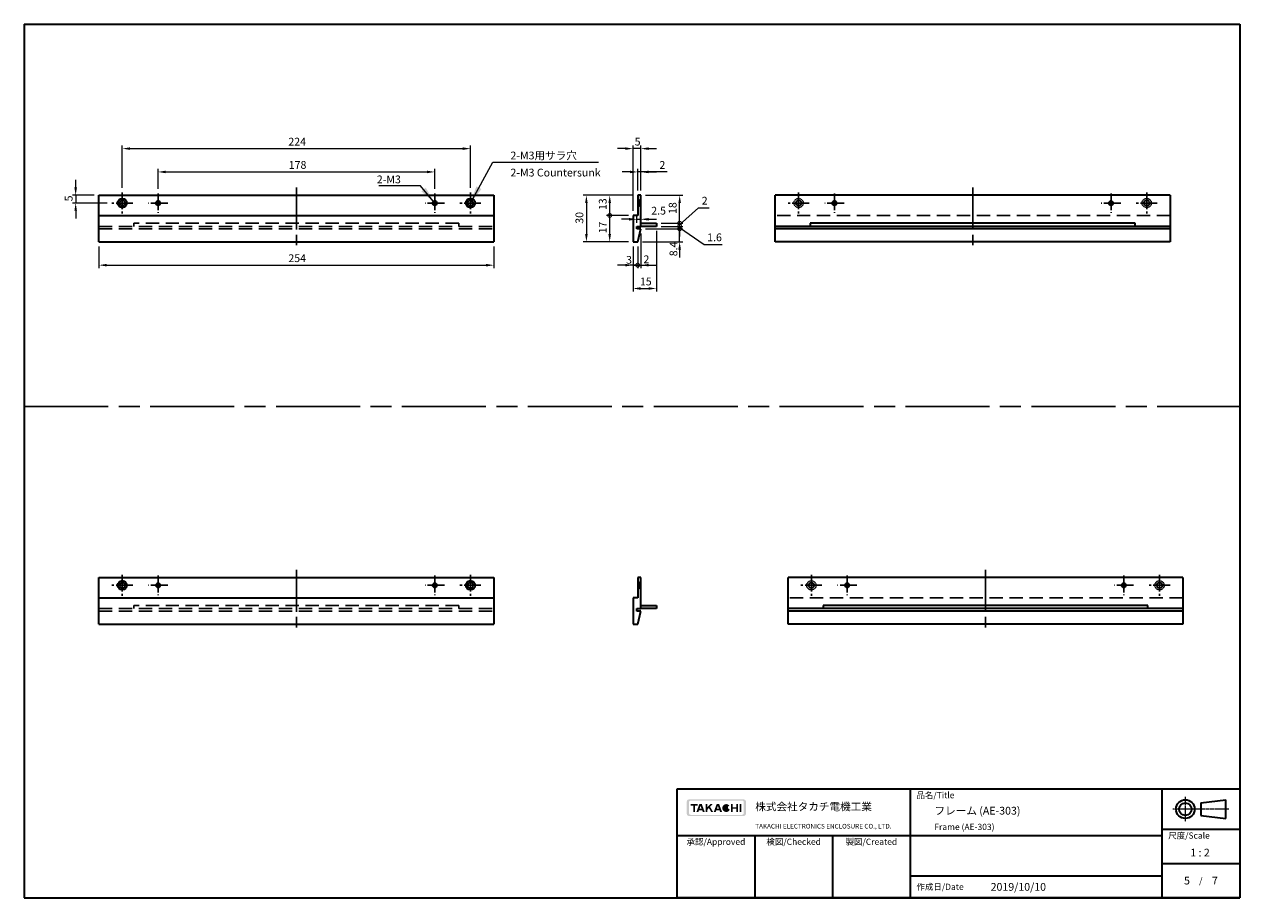
# Model space of a CAD drawing. Units: millimetres. Extents: x 65 to 9705, y 36 to 1441.
# Drawn here: x 6557 to 7339, y 36 to 598 of the extents above; entities that cross this region are included whole.
import ezdxf

# ---------------------------------------------------------------- set-up
doc = ezdxf.new("R2010")
doc.units = ezdxf.units.MM
doc.header["$LTSCALE"] = 4.5
for name, pattern in [('AM_ISO08W050', [18, 12, -1.5, 3, -1.5]), ('CHAIN', [0.3543, 0.2362, -0.0295, 0.0591, -0.0295]), ('DASHED', [0.2067, 0.1654, -0.0413]), ('HIDDEN', [9.525, 6.35, -3.175])]:
    doc.linetypes.add(name, pattern=pattern)
doc.layers.get('Defpoints').update_dxf_attribs({"lineweight": 25})
for name, color, linetype, lineweight in [('AM_7', 4, 'AM_ISO08W050', 25), ('Border (ISO)', 7, 'Continuous', 35), ('Dimension (ISO)', 7, 'Continuous', 18), ('Dimension (ISO) @ 1', 7, 'Continuous', 18), ('Hidden (ISO)', 7, 'DASHED', 18), ('Symbol (ISO)', 7, 'Continuous', 18), ('Title (ISO)', 7, 'Continuous', 35), ('Visible (ISO)', 7, 'Continuous', 35), ('Visible Narrow (ISO)', 7, 'Continuous', 25)]:
    doc.layers.add(name, color=color, linetype=linetype, lineweight=lineweight)
doc.layers.add('Hatch (ISO)', color=1, linetype='Continuous', lineweight=18, true_color=0xff0000)
doc.styles.add('Note Text (TK)', font='txt')
doc.styles.add('文字スタイル67', font='arial.ttf')
doc.dimstyles.new('Default - Method 1b (TK)', dxfattribs={"dimscale": 4.5, "dimtxt": 2.5, "dimasz": 2.5, "dimexe": 1, "dimexo": 1.5, "dimgap": 1, "dimtad": 1, "dimtoh": 1, "dimrnd": 1e-08, "dimdsep": 46, "dimtxsty": 'Note Text (TK)', "dimcen": 0.09, "dimdle": 5, "dimclrd": 100, "dimclre": 100, "dimclrt": 7, "dimadec": 1, "dimazin": 1, "dimtfac": 1, "dimtmove": 0, "dimatfit": 3, "dimfxl": 0, "dimtolj": 1, "dimlwd": -1, "dimlwe": -1, "dimarcsym": 0})
doc.dimstyles.new('Default - Method 1b (TK)$7', dxfattribs={"dimscale": 4.5, "dimtxt": 2.5, "dimasz": 2.5, "dimexe": 1, "dimexo": 1.5, "dimgap": 1, "dimtad": 1, "dimtoh": 1, "dimrnd": 1e-08, "dimdsep": 46, "dimtxsty": 'Note Text (TK)', "dimcen": 0.09, "dimdle": 5, "dimclrd": 256, "dimclre": 100, "dimclrt": 7, "dimadec": 1, "dimazin": 1, "dimtfac": 1, "dimtmove": 0, "dimatfit": 3, "dimfxl": 0, "dimtolj": 1, "dimlwd": -1, "dimlwe": -1, "dimarcsym": 0})

# ---------------------------------------------------------------- blocks, each defined once
blk = doc.blocks.new('図面枠 tk図枠')
at = {"layer": 'Border (ISO)'}
for p, q in [((14.5, 289), (405.5, 289)), ((14.5, 289), (14.5, 8)), ((405.5, 289), (405.5, 8)), ((14.5, 8), (405.5, 8))]:
    blk.add_line(p, q, dxfattribs=at)
blk = doc.blocks.new('表題欄 tk表題欄')
at = {"layer": 'Hatch (ISO)'}
h = blk.add_hatch(color=256, dxfattribs=at)
edge = h.paths.add_edge_path(flags=0)
edge.add_arc((95.58, 236.3), 0.596, 270, 360)
edge.add_line((96.17, 236.3), (96.17, 239.71))
edge.add_arc((95.58, 239.71), 0.596, 0, 90)
edge.add_line((95.58, 240.31), (79.14, 240.31))
edge.add_arc((79.14, 239.71), 0.596, 90, 180)
edge.add_line((78.54, 239.71), (78.54, 236.3))
edge.add_arc((79.14, 236.3), 0.596, 180, 270)
edge.add_line((79.14, 235.7), (95.58, 235.7))
edge = h.paths.add_edge_path()
edge.add_line((77.84, 239.96), (77.84, 236.05))
edge.add_arc((78.54, 236.05), 0.702, 180, 270)
edge.add_line((78.54, 235.35), (96.17, 235.35))
edge.add_arc((96.17, 236.05), 0.702, 270, 360)
edge.add_line((96.87, 236.05), (96.87, 239.96))
edge.add_arc((96.17, 239.96), 0.702, 0, 90)
edge.add_line((96.17, 240.66), (78.54, 240.66))
edge.add_arc((78.54, 239.96), 0.702, 90, 180)
for points in [[(79.07, 239.15), (79.07, 238.66), (79.92, 238.66), (79.92, 236.66), (80.51, 236.66), (80.51, 238.66), (81.36, 238.66), (81.36, 239.15)], [(85.68, 236.66), (84.94, 237.89), (84.42, 237.32), (84.42, 236.66), (83.9, 236.66), (83.9, 239.15), (84.42, 239.15), (84.42, 238.1), (85.39, 239.15), (86.11, 239.15), (85.32, 238.3), (86.3, 236.66)], [(92.09, 239.15), (92.09, 236.66), (92.61, 236.66), (92.61, 237.66), (93.77, 237.66), (93.77, 236.66), (94.29, 236.66), (94.29, 239.15), (93.77, 239.15), (93.77, 238.15), (92.61, 238.15), (92.61, 239.15)], [(94.84, 239.15), (94.84, 236.66), (95.36, 236.66), (95.36, 239.15)]]:
    blk.add_hatch(color=256, dxfattribs=at).paths.add_polyline_path(points)
h = blk.add_hatch(color=256, dxfattribs=at)
h.paths.add_polyline_path([(82.59, 237.71), (81.95, 237.71), (82.27, 238.58)], flags=0)
h.paths.add_polyline_path([(82.78, 237.2), (81.76, 237.2), (81.57, 236.66), (80.95, 236.66), (81.86, 239.15), (82.68, 239.15), (83.59, 236.66), (82.98, 236.66)])
h = blk.add_hatch(color=256, dxfattribs=at)
h.paths.add_polyline_path([(87.53, 237.71), (88.16, 237.71), (87.85, 238.58)], flags=0)
h.paths.add_polyline_path([(87.14, 236.66), (87.34, 237.2), (88.35, 237.2), (88.55, 236.66), (89.17, 236.66), (88.25, 239.15), (87.44, 239.15), (86.52, 236.66)])
h = blk.add_hatch(color=256, dxfattribs=at)
edge = h.paths.add_edge_path()
edge.add_arc((90.52, 237.9), 1.27, 38.5505, 336.582)
edge.add_line((91.69, 237.4), (91.17, 237.62))
edge.add_ellipse((90.52, 237.9), major_axis=(0, -0.8), ratio=0.867347, start_angle=124.651, end_angle=429.4109, ccw=False)
edge.add_line((91.09, 238.36), (91.52, 238.7))
at = {"layer": 'Title (ISO)'}
for p, q in [((74.71, 244.05), (255.71, 244.05)), ((74.71, 209.05), (74.71, 244.05)), ((149.71, 244.05), (149.71, 209.05)), ((230.71, 244.05), (230.71, 209.05)), ((255.71, 244.05), (255.71, 209.05)), ((243.21, 239.55), (251.21, 240.55)), ((243.21, 239.55), (243.21, 235.55)), ((251.21, 234.55), (251.21, 240.55)), ((243.21, 235.55), (251.21, 234.55)), ((230.71, 231.05), (255.71, 231.05)), ((74.71, 229.05), (230.71, 229.05)), ((99.71, 229.05), (99.71, 209.05)), ((124.71, 229.05), (124.71, 209.05)), ((230.71, 220.05), (255.71, 220.05)), ((149.71, 216.05), (230.71, 216.05)), ((255.71, 209.05), (74.71, 209.05))]:
    blk.add_line(p, q, dxfattribs=at)
at = {"layer": 'Title (ISO)', "color": 4, "linetype": 'CHAIN', "lineweight": 18, "true_color": 0x00ffff}
for p, q in [((238.21, 241.55), (238.21, 233.55)), ((252.21, 237.55), (234.21, 237.55))]:
    blk.add_line(p, q, dxfattribs=at)
at = {"layer": 'Title (ISO)'}
for radius in [3, 2]:
    blk.add_circle((238.21, 237.55), radius, dxfattribs=at)
at = {"layer": 'Title (ISO)', "color": 1, "true_color": 0xff0000, "char_height": 2, "line_spacing_factor": 1.5, "style": 'Note Text (TK)'}
for s, insert, attachment_point in [('\\fＭＳ Ｐゴシック|b0|i0;\\H2.0000;品名/Title', (151.71, 242.05), 4), ('\\fＭＳ Ｐゴシック|b0|i0;\\H2.0000;承認/Approved', (87.21, 227.05), 5), ('\\fＭＳ Ｐゴシック|b0|i0;\\H2.0000;検図/Checked', (112.21, 227.05), 5), ('\\fＭＳ Ｐゴシック|b0|i0;\\H2.0000;製図/Created', (137.21, 227.05), 5), ('\\fＭＳ Ｐゴシック|b0|i0;\\H2.0000;尺度/Scale', (232.71, 229.05), 4), ('\\fＭＳ Ｐゴシック|b0|i0;\\H2.0000;作成日/Date', (151.71, 212.55), 4)]:
    blk.add_mtext(s, dxfattribs=dict(at, insert=insert, attachment_point=attachment_point))
at = {"layer": 'Title (ISO)', "color": 7, "line_spacing_factor": 1.5, "style": 'Note Text (TK)'}
for s, insert, char_height, attachment_point in [('株式会社タカチ電機工業', (99.87, 238.05), 2.5, 4), ('\\fArial|b0|i0;\\H1.4986;TAKACHI ELECTRONICS ENCLOSURE CO., LTD.', (99.87, 232.05), 1.4986, 4), ('\\fＭＳ Ｐゴシック|b0|i0;\\H2.0000;/', (243.21, 214.55), 2, 5)]:
    blk.add_mtext(s, dxfattribs=dict(at, insert=insert, char_height=char_height, attachment_point=attachment_point))
at = {"layer": 'Title (ISO)', "color": 7}
for tag, p, height, style in [('<品名>_001', (157.57, 235.78), 2.5, 'Note Text (TK)'), ('<Title>_001', (157.63, 230.55), 2, '文字スタイル67'), ('<尺度>_001', (238.54, 222.31), 2.5, 'Note Text (TK)'), ('<ページ_No.>_001', (237.95, 213.3), 2.5, 'Note Text (TK)'), ('<総ページ数>_001', (246.79, 213.3), 2.5, 'Note Text (TK)'), ('作成日_001', (175.62, 211.28), 2.5, 'Note Text (TK)')]:
    blk.add_attdef(tag, p, '', height=height, dxfattribs=dict(at, style=style))
blk = doc.blocks.new('*D112')
at = {"layer": 'Defpoints', "color": 0, "transparency": 16777216}
for p in [(6604.8, 488), (6589.8, 483), (6613.05, 483)]:
    blk.add_point(p, dxfattribs=at)
at = {"layer": 'Dimension (ISO)', "color": 100, "transparency": 16777216}
for p, q in [((6589.8, 493), (6589.8, 498)), ((6601.8, 488), (6587.8, 488)), ((6589.8, 488), (6589.8, 483)), ((6610.05, 483), (6587.8, 483)), ((6589.8, 478), (6589.8, 473))]:
    blk.add_line(p, q, dxfattribs=at)
for points in [[(6588.97, 493), (6590.64, 493), (6589.8, 488)], [(6588.97, 478), (6590.64, 478), (6589.8, 483)]]:
    blk.add_solid(points, dxfattribs=at)
at = {"layer": 'Dimension (ISO)', "color": 7, "transparency": 16777216, "insert": (6585.3, 484.05), "char_height": 5, "attachment_point": 4, "rotation": 90, "style": 'Note Text (TK)'}
blk.add_mtext('\\A1;5', dxfattribs=at)
blk = doc.blocks.new('*D113')
at = {"layer": 'Defpoints', "color": 0, "transparency": 16777216}
for p in [(6820.8, 503), (6642.8, 489.23), (6820.8, 489.23)]:
    blk.add_point(p, dxfattribs=at)
at = {"layer": 'Dimension (ISO)', "color": 100, "transparency": 16777216}
for p, q in [((6642.8, 492.23), (6642.8, 505)), ((6647.8, 503), (6815.8, 503)), ((6820.8, 492.23), (6820.8, 505))]:
    blk.add_line(p, q, dxfattribs=at)
for points in [[(6647.8, 503.83), (6647.8, 502.17), (6642.8, 503)], [(6815.8, 503.83), (6815.8, 502.17), (6820.8, 503)]]:
    blk.add_solid(points, dxfattribs=at)
at = {"layer": 'Dimension (ISO)', "color": 7, "transparency": 16777216, "insert": (6726.9, 507.5), "char_height": 5, "attachment_point": 4, "style": 'Note Text (TK)'}
blk.add_mtext('\\A1;178', dxfattribs=at)
blk = doc.blocks.new('*D114')
at = {"layer": 'Defpoints', "color": 0, "transparency": 16777216}
for p in [(6843.8, 518), (6619.8, 489.75), (6843.8, 489.75)]:
    blk.add_point(p, dxfattribs=at)
at = {"layer": 'Dimension (ISO)', "color": 100, "transparency": 16777216}
for p, q in [((6619.8, 492.75), (6619.8, 520)), ((6624.8, 518), (6838.8, 518)), ((6843.8, 492.75), (6843.8, 520))]:
    blk.add_line(p, q, dxfattribs=at)
for points in [[(6624.8, 518.83), (6624.8, 517.17), (6619.8, 518)], [(6838.8, 518.83), (6838.8, 517.17), (6843.8, 518)]]:
    blk.add_solid(points, dxfattribs=at)
at = {"layer": 'Dimension (ISO)', "color": 7, "transparency": 16777216, "insert": (6726.65, 522.5), "char_height": 5, "attachment_point": 4, "style": 'Note Text (TK)'}
blk.add_mtext('\\A1;224', dxfattribs=at)
blk = doc.blocks.new('*D115')
at = {"layer": 'Defpoints', "color": 0, "transparency": 16777216}
for p in [(6604.8, 458), (6858.8, 458), (6858.8, 443)]:
    blk.add_point(p, dxfattribs=at)
at = {"layer": 'Dimension (ISO)', "color": 100, "transparency": 16777216}
for p, q in [((6604.8, 455), (6604.8, 441)), ((6858.8, 455), (6858.8, 441)), ((6609.8, 443), (6853.8, 443))]:
    blk.add_line(p, q, dxfattribs=at)
for points in [[(6609.8, 443.83), (6609.8, 442.17), (6604.8, 443)], [(6853.8, 443.83), (6853.8, 442.17), (6858.8, 443)]]:
    blk.add_solid(points, dxfattribs=at)
at = {"layer": 'Dimension (ISO)', "color": 7, "transparency": 16777216, "insert": (6726.65, 447.5), "char_height": 5, "attachment_point": 4, "style": 'Note Text (TK)'}
blk.add_mtext('\\A1;254', dxfattribs=at)
blk = doc.blocks.new('*D116')
at = {"layer": 'Defpoints', "color": 0, "transparency": 16777216}
for p in [(6951.41, 503), (6951.41, 488), (6953.41, 488)]:
    blk.add_point(p, dxfattribs=at)
at = {"layer": 'Dimension (ISO)', "color": 100, "transparency": 16777216}
for p, q in [((6946.41, 503), (6941.41, 503)), ((6951.41, 491), (6951.41, 505)), ((6953.41, 503), (6951.41, 503)), ((6953.41, 503), (6951.41, 503)), ((6953.41, 491), (6953.41, 505)), ((6970.31, 503), (6953.41, 503)), ((6958.41, 503), (6963.41, 503))]:
    blk.add_line(p, q, dxfattribs=at)
for points in [[(6946.41, 503.83), (6946.41, 502.17), (6951.41, 503)], [(6958.41, 503.83), (6958.41, 502.17), (6953.41, 503)]]:
    blk.add_solid(points, dxfattribs=at)
at = {"layer": 'Dimension (ISO)', "color": 7, "transparency": 16777216, "insert": (6965.41, 507.5), "char_height": 5, "attachment_point": 4, "style": 'Note Text (TK)'}
blk.add_mtext('\\A1;2', dxfattribs=at)
blk = doc.blocks.new('*D117')
at = {"layer": 'Defpoints', "color": 0, "transparency": 16777216}
for p in [(6948.41, 518), (6953.41, 488), (6948.41, 475)]:
    blk.add_point(p, dxfattribs=at)
at = {"layer": 'Dimension (ISO)', "color": 100, "transparency": 16777216}
for p, q in [((6943.41, 518), (6938.41, 518)), ((6948.41, 478), (6948.41, 520)), ((6953.41, 518), (6948.41, 518)), ((6953.41, 491), (6953.41, 520)), ((6958.41, 518), (6963.41, 518))]:
    blk.add_line(p, q, dxfattribs=at)
for points in [[(6943.41, 518.83), (6943.41, 517.17), (6948.41, 518)], [(6958.41, 518.83), (6958.41, 517.17), (6953.41, 518)]]:
    blk.add_solid(points, dxfattribs=at)
at = {"layer": 'Dimension (ISO)', "color": 7, "transparency": 16777216, "insert": (6949.46, 522.5), "char_height": 5, "attachment_point": 4, "style": 'Note Text (TK)'}
blk.add_mtext('\\A1;5', dxfattribs=at)
blk = doc.blocks.new('_DotSmall')
at = {"color": 0, "linetype": 'ByBlock', "const_width": 0.5}
blk.add_lwpolyline([(-0.0625, 0, 1), (0.0625, 0, 1)], format="xyb", close=True, dxfattribs=at)
blk = doc.blocks.new('*D118')
at = {"layer": 'Defpoints', "color": 0, "transparency": 16777216}
for p in [(6933.41, 488), (6951.41, 488), (6948.41, 475)]:
    blk.add_point(p, dxfattribs=at)
at = {"layer": 'Dimension (ISO)', "color": 100, "transparency": 16777216}
for p, q in [((6948.41, 488), (6931.41, 488)), ((6933.41, 475), (6933.41, 483)), ((6945.41, 475), (6931.41, 475))]:
    blk.add_line(p, q, dxfattribs=at)
blk.add_solid([(6932.58, 483), (6934.24, 483), (6933.41, 488)], dxfattribs=at)
at = {"layer": 'Dimension (ISO)', "color": 100, "transparency": 16777216, "xscale": 5, "yscale": 5, "zscale": 5, "rotation": 270}
blk.add_blockref('_DotSmall', (6933.41, 475), dxfattribs=at)
at = {"layer": 'Dimension (ISO)', "color": 7, "transparency": 16777216, "insert": (6928.91, 478.45), "char_height": 5, "attachment_point": 4, "rotation": 90, "style": 'Note Text (TK)'}
blk.add_mtext('\\A1;13', dxfattribs=at)
blk = doc.blocks.new('*D119')
at = {"layer": 'Defpoints', "color": 0, "transparency": 16777216}
for p in [(6933.41, 475), (6948.41, 475), (6948.41, 458)]:
    blk.add_point(p, dxfattribs=at)
at = {"layer": 'Dimension (ISO)', "color": 100, "transparency": 16777216}
for p, q in [((6945.41, 475), (6931.41, 475)), ((6933.41, 463), (6933.41, 475)), ((6945.41, 458), (6931.41, 458))]:
    blk.add_line(p, q, dxfattribs=at)
blk.add_solid([(6932.58, 463), (6934.24, 463), (6933.41, 458)], dxfattribs=at)
at = {"layer": 'Dimension (ISO)', "color": 100, "transparency": 16777216, "xscale": 5, "yscale": 5, "zscale": 5, "rotation": 90}
blk.add_blockref('_DotSmall', (6933.41, 475), dxfattribs=at)
at = {"layer": 'Dimension (ISO)', "color": 7, "transparency": 16777216, "insert": (6928.91, 463.45), "char_height": 5, "attachment_point": 4, "rotation": 90, "style": 'Note Text (TK)'}
blk.add_mtext('\\A1;17', dxfattribs=at)
blk = doc.blocks.new('*D120')
at = {"layer": 'Defpoints', "color": 0, "transparency": 16777216}
for p in [(6951.41, 488), (6918.41, 458), (6948.41, 458)]:
    blk.add_point(p, dxfattribs=at)
at = {"layer": 'Dimension (ISO)', "color": 100, "transparency": 16777216}
for p, q in [((6948.41, 488), (6916.41, 488)), ((6918.41, 483), (6918.41, 463)), ((6945.41, 458), (6916.41, 458))]:
    blk.add_line(p, q, dxfattribs=at)
for points in [[(6917.58, 483), (6919.24, 483), (6918.41, 488)], [(6917.58, 463), (6919.24, 463), (6918.41, 458)]]:
    blk.add_solid(points, dxfattribs=at)
at = {"layer": 'Dimension (ISO)', "color": 7, "transparency": 16777216, "insert": (6913.91, 469.68), "char_height": 5, "attachment_point": 4, "rotation": 90, "style": 'Note Text (TK)'}
blk.add_mtext('\\A1;30', dxfattribs=at)
blk = doc.blocks.new('*D121')
at = {"layer": 'Defpoints', "color": 0, "transparency": 16777216}
for p in [(6953.41, 466.4), (6978.41, 466.4), (6951.41, 458)]:
    blk.add_point(p, dxfattribs=at)
at = {"layer": 'Dimension (ISO)', "color": 100, "transparency": 16777216}
for p, q in [((6978.41, 466.4), (6978.41, 471.4)), ((6956.41, 466.4), (6980.41, 466.4)), ((6978.41, 458), (6978.41, 466.4)), ((6954.41, 458), (6980.41, 458)), ((6978.41, 453), (6978.41, 448))]:
    blk.add_line(p, q, dxfattribs=at)
blk.add_solid([(6977.58, 453), (6979.24, 453), (6978.41, 458)], dxfattribs=at)
at = {"layer": 'Dimension (ISO)', "color": 100, "transparency": 16777216, "xscale": 5, "yscale": 5, "zscale": 5, "rotation": 270}
blk.add_blockref('_DotSmall', (6978.41, 466.4), dxfattribs=at)
at = {"layer": 'Dimension (ISO)', "color": 7, "transparency": 16777216, "insert": (6974.42, 448.74), "char_height": 5, "attachment_point": 4, "rotation": 90, "style": 'Note Text (TK)'}
blk.add_mtext('\\A1;8.4', dxfattribs=at)
blk = doc.blocks.new('*D122')
at = {"layer": 'Defpoints', "color": 0, "transparency": 16777216}
for p in [(6953.41, 488), (6978.41, 488), (6963.41, 470)]:
    blk.add_point(p, dxfattribs=at)
at = {"layer": 'Dimension (ISO)', "color": 100, "transparency": 16777216}
for p, q in [((6956.41, 488), (6980.41, 488)), ((6978.41, 470), (6978.41, 483)), ((6966.41, 470), (6980.41, 470))]:
    blk.add_line(p, q, dxfattribs=at)
blk.add_solid([(6977.58, 483), (6979.24, 483), (6978.41, 488)], dxfattribs=at)
at = {"layer": 'Dimension (ISO)', "color": 100, "transparency": 16777216, "xscale": 5, "yscale": 5, "zscale": 5, "rotation": 270}
blk.add_blockref('_DotSmall', (6978.41, 470), dxfattribs=at)
at = {"layer": 'Dimension (ISO)', "color": 7, "transparency": 16777216, "insert": (6973.91, 475.94), "char_height": 5, "attachment_point": 4, "rotation": 90, "style": 'Note Text (TK)'}
blk.add_mtext('\\A1;18', dxfattribs=at)
blk = doc.blocks.new('*D123')
at = {"layer": 'Defpoints', "color": 0, "transparency": 16777216}
for p in [(6963.41, 470), (6978.41, 470), (6963.41, 468)]:
    blk.add_point(p, dxfattribs=at)
at = {"layer": 'Dimension (ISO)', "color": 100, "transparency": 16777216}
for p, q in [((6978.41, 469), (6990.6, 480)), ((6990.6, 480), (6997.5, 480)), ((6966.41, 470), (6980.41, 470)), ((6978.41, 470), (6978.41, 475)), ((6978.41, 468), (6978.41, 470)), ((6978.41, 468), (6978.41, 470)), ((6966.41, 468), (6980.41, 468)), ((6978.41, 468), (6978.41, 463))]:
    blk.add_line(p, q, dxfattribs=at)
at = {"layer": 'Dimension (ISO)', "color": 100, "transparency": 16777216, "xscale": 5, "yscale": 5, "zscale": 5}
for p, rotation in [((6978.41, 470), 270), ((6978.41, 468), 90)]:
    blk.add_blockref('_DotSmall', p, dxfattribs=dict(at, rotation=rotation))
at = {"layer": 'Dimension (ISO)', "color": 7, "transparency": 16777216, "insert": (6992.6, 484.5), "char_height": 5, "attachment_point": 4, "style": 'Note Text (TK)'}
blk.add_mtext('\\A1;2', dxfattribs=at)
blk = doc.blocks.new('*D124')
at = {"layer": 'Defpoints', "color": 0, "transparency": 16777216}
for p in [(6953.41, 466.4), (6963.41, 468), (6978.41, 468)]:
    blk.add_point(p, dxfattribs=at)
at = {"layer": 'Dimension (ISO)', "color": 100, "transparency": 16777216}
for p, q in [((6978.41, 468), (6978.41, 473)), ((6956.41, 466.4), (6980.41, 466.4)), ((6966.41, 468), (6980.41, 468)), ((6978.41, 466.4), (6978.41, 468)), ((6978.41, 466.4), (6978.41, 468)), ((6978.41, 467.2), (6994.13, 456.4)), ((6978.41, 466.4), (6978.41, 461.4)), ((6994.13, 456.4), (7005.71, 456.4))]:
    blk.add_line(p, q, dxfattribs=at)
at = {"layer": 'Dimension (ISO)', "color": 100, "transparency": 16777216, "xscale": 5, "yscale": 5, "zscale": 5}
for p, rotation in [((6978.41, 468), 270), ((6978.41, 466.4), 90)]:
    blk.add_blockref('_DotSmall', p, dxfattribs=dict(at, rotation=rotation))
at = {"layer": 'Dimension (ISO)', "color": 7, "transparency": 16777216, "insert": (6996.13, 460.9), "char_height": 5, "attachment_point": 4, "style": 'Note Text (TK)'}
blk.add_mtext('\\A1;1.6', dxfattribs=at)
blk = doc.blocks.new('*D125')
at = {"layer": 'Defpoints', "color": 0, "transparency": 16777216}
for p in [(6948.41, 458), (6951.41, 458), (6951.41, 443)]:
    blk.add_point(p, dxfattribs=at)
at = {"layer": 'Dimension (ISO)', "color": 100, "transparency": 16777216}
for p, q in [((6948.41, 455), (6948.41, 441)), ((6951.41, 455), (6951.41, 441)), ((6943.41, 443), (6938.41, 443)), ((6948.41, 443), (6951.41, 443)), ((6951.41, 443), (6956.41, 443))]:
    blk.add_line(p, q, dxfattribs=at)
blk.add_solid([(6943.41, 443.83), (6943.41, 442.17), (6948.41, 443)], dxfattribs=at)
at = {"layer": 'Dimension (ISO)', "color": 100, "transparency": 16777216, "xscale": 5, "yscale": 5, "zscale": 5, "rotation": 180}
blk.add_blockref('_DotSmall', (6951.41, 443), dxfattribs=at)
at = {"layer": 'Dimension (ISO)', "color": 7, "transparency": 16777216, "insert": (6943.94, 446.43), "char_height": 5, "attachment_point": 4, "style": 'Note Text (TK)'}
blk.add_mtext('\\A1;3', dxfattribs=at)
blk = doc.blocks.new('*D126')
at = {"layer": 'Defpoints', "color": 0, "transparency": 16777216}
for p in [(6953.41, 466.4), (6951.41, 458), (6953.41, 443)]:
    blk.add_point(p, dxfattribs=at)
at = {"layer": 'Dimension (ISO)', "color": 100, "transparency": 16777216}
for p, q in [((6953.41, 463.4), (6953.41, 441)), ((6951.41, 455), (6951.41, 441)), ((6951.41, 443), (6946.41, 443)), ((6951.41, 443), (6953.41, 443)), ((6958.41, 443), (6963.41, 443))]:
    blk.add_line(p, q, dxfattribs=at)
blk.add_solid([(6958.41, 443.83), (6958.41, 442.17), (6953.41, 443)], dxfattribs=at)
at = {"layer": 'Dimension (ISO)', "color": 100, "transparency": 16777216, "xscale": 5, "yscale": 5, "zscale": 5}
blk.add_blockref('_DotSmall', (6951.41, 443), dxfattribs=at)
at = {"layer": 'Dimension (ISO)', "color": 7, "transparency": 16777216, "insert": (6955.13, 446.79), "char_height": 5, "attachment_point": 4, "style": 'Note Text (TK)'}
blk.add_mtext('\\A1;2', dxfattribs=at)
blk = doc.blocks.new('*D127')
at = {"layer": 'Defpoints', "color": 0, "transparency": 16777216}
for p in [(6963.41, 468), (6948.41, 458), (6963.41, 428)]:
    blk.add_point(p, dxfattribs=at)
at = {"layer": 'Dimension (ISO)', "color": 100, "transparency": 16777216}
for p, q in [((6963.41, 465), (6963.41, 426)), ((6948.41, 455), (6948.41, 426)), ((6953.41, 428), (6958.41, 428))]:
    blk.add_line(p, q, dxfattribs=at)
for points in [[(6953.41, 428.83), (6953.41, 427.17), (6948.41, 428)], [(6958.41, 428.83), (6958.41, 427.17), (6963.41, 428)]]:
    blk.add_solid(points, dxfattribs=at)
at = {"layer": 'Dimension (ISO)', "color": 7, "transparency": 16777216, "insert": (6952.84, 432.5), "char_height": 5, "attachment_point": 4, "style": 'Note Text (TK)'}
blk.add_mtext('\\A1;15', dxfattribs=at)
blk = doc.blocks.new('*D129')
at = {"layer": 'Defpoints', "color": 0, "transparency": 16777216}
for p in [(6953.41, 473.08), (6953.41, 472.54), (6950.91, 467.2)]:
    blk.add_point(p, dxfattribs=at)
at = {"layer": 'Dimension (ISO)', "color": 100, "transparency": 16777216}
for p, q in [((6945.91, 472.54), (6940.91, 472.54)), ((6950.91, 470.2), (6950.91, 474.54)), ((6950.91, 472.54), (6953.41, 472.54)), ((6953.41, 470.08), (6953.41, 470.54)), ((6958.41, 472.54), (6963.41, 472.54))]:
    blk.add_line(p, q, dxfattribs=at)
for points in [[(6945.91, 473.37), (6945.91, 471.71), (6950.91, 472.54)], [(6958.41, 473.37), (6958.41, 471.71), (6953.41, 472.54)]]:
    blk.add_solid(points, dxfattribs=at)
at = {"layer": 'Dimension (ISO)', "color": 7, "transparency": 16777216, "insert": (6960.14, 478.07), "char_height": 5, "attachment_point": 4, "style": 'Note Text (TK)'}
blk.add_mtext('\\A1;2.5', dxfattribs=at)

msp = doc.modelspace()

# ---------------------------------------------------------------- linework, layer by layer
at = {"linetype": 'HIDDEN', "ltscale": 0.5}
for p, q in [((6627.3031, 470), (6627.3031, 468)), ((6836.3031, 470), (6836.3031, 468)), ((6627.3031, 224), (6627.3031, 222)), ((6836.3031, 224), (6836.3031, 222))]:
    msp.add_line(p, q, dxfattribs=at)
at = {"linetype": 'HIDDEN', "ltscale": 0.3}
for p, q in [((6836.3031, 470), (6627.3031, 470)), ((7293.9484, 475), (7039.9484, 475)), ((6604.8031, 468), (6858.8031, 468)), ((6604.8031, 466.4), (6858.8031, 466.4)), ((7302.1688, 229), (7048.1688, 229)), ((6604.8031, 222), (6858.8031, 222)), ((6604.8031, 220.4), (6858.8031, 220.4)), ((6836.3031, 224), (6627.3031, 224))]:
    msp.add_line(p, q, dxfattribs=at)
at = {"layer": 'AM_7', "ltscale": 0.5}
for p, q in [((6731.8031, 493), (6731.8031, 453)), ((7166.9484, 493), (7166.9484, 453)), ((6731.8031, 247), (6731.8031, 207)), ((7175.1688, 247), (7175.1688, 207))]:
    msp.add_line(p, q, dxfattribs=at)
at = {"layer": 'AM_7', "ltscale": 0.2}
for p, q in [((6619.8031, 489.75), (6619.8031, 476.25)), ((6642.8031, 489.2295), (6642.8031, 476.7705)), ((6820.8031, 489.2295), (6820.8031, 476.7705)), ((6843.8031, 489.75), (6843.8031, 476.25)), ((7054.9484, 489.75), (7054.9484, 476.25)), ((7077.9484, 489.2295), (7077.9484, 476.7705)), ((7255.9484, 489.2295), (7255.9484, 476.7705)), ((7278.9484, 489.75), (7278.9484, 476.25)), ((6626.5531, 483), (6613.0531, 483)), ((6649.0326, 483), (6636.5736, 483)), ((6827.0326, 483), (6814.5736, 483)), ((6850.5531, 483), (6837.0531, 483)), ((7061.6984, 483), (7048.1984, 483)), ((7084.1779, 483), (7071.7189, 483)), ((7262.1779, 483), (7249.7189, 483)), ((7285.6984, 483), (7272.1984, 483)), ((6619.8031, 243.75), (6619.8031, 230.25)), ((6642.8031, 243.2295), (6642.8031, 230.7705)), ((6820.8031, 243.2295), (6820.8031, 230.7705)), ((6843.8031, 243.75), (6843.8031, 230.25)), ((7063.1688, 243.75), (7063.1688, 230.25)), ((7086.1688, 243.2295), (7086.1688, 230.7705)), ((7264.1688, 243.2295), (7264.1688, 230.7705)), ((7287.1688, 243.75), (7287.1688, 230.25)), ((6626.5531, 237), (6613.0531, 237)), ((6649.0326, 237), (6636.5736, 237)), ((6827.0326, 237), (6814.5736, 237)), ((6850.5531, 237), (6837.0531, 237)), ((7069.9188, 237), (7056.4188, 237)), ((7092.3983, 237), (7079.9393, 237)), ((7270.3983, 237), (7257.9393, 237)), ((7293.9188, 237), (7280.4188, 237))]:
    msp.add_line(p, q, dxfattribs=at)
at = {"layer": 'AM_7'}
msp.add_line((6556.75, 352), (7338.75, 352), dxfattribs=at)
at = {"layer": 'Hidden (ISO)'}
for p, q in [((6952.6588, 484.75), (6951.4088, 486)), ((6953.4088, 484.5), (6951.4088, 484.5)), ((6953.4088, 484.2295), (6951.4088, 484.2295)), ((6953.4088, 481.7705), (6951.4088, 481.7705)), ((6951.4088, 481.5), (6953.4088, 481.5)), ((6952.6588, 481.25), (6951.4088, 480)), ((6952.6588, 484.75), (6952.6588, 481.25)), ((6953.4088, 484.75), (6952.6588, 484.75)), ((6953.4088, 481.25), (6952.6588, 481.25)), ((6952.6588, 238.75), (6951.4088, 240)), ((6953.4088, 238.5), (6951.4088, 238.5)), ((6953.4088, 238.2295), (6951.4088, 238.2295)), ((6953.4088, 235.7705), (6951.4088, 235.7705)), ((6951.4088, 235.5), (6953.4088, 235.5)), ((6952.6588, 235.25), (6951.4088, 234)), ((6952.6588, 238.75), (6952.6588, 235.25)), ((6953.4088, 238.75), (6952.6588, 238.75)), ((6953.4088, 235.25), (6952.6588, 235.25))]:
    msp.add_line(p, q, dxfattribs=at)
for centre in [(7054.9484, 483), (7278.9484, 483), (7063.1688, 237), (7287.1688, 237)]:
    msp.add_circle(centre, 3, dxfattribs=at)
at = {"layer": 'Visible (ISO)'}
for p, q in [((6604.8031, 475), (6604.8031, 488)), ((6604.8031, 488), (6858.8031, 488)), ((6858.8031, 488), (6858.8031, 475)), ((6953.4088, 488), (6951.4088, 488)), ((6951.4088, 488), (6951.4088, 475)), ((6953.4088, 468), (6953.4088, 488)), ((7039.9484, 468), (7039.9484, 488)), ((7293.9484, 488), (7039.9484, 488)), ((7293.9484, 488), (7293.9484, 468)), ((6604.8031, 458), (6604.8031, 475)), ((6604.8031, 475), (6858.8031, 475)), ((6858.8031, 475), (6858.8031, 458)), ((6951.4088, 475), (6948.4088, 475)), ((6948.4088, 475), (6948.4088, 458)), ((6953.4088, 470), (6963.4088, 470)), ((6963.4088, 470), (6963.4088, 468)), ((7062.4484, 470), (7062.4484, 468)), ((7271.4484, 470), (7062.4484, 470)), ((7271.4484, 468), (7271.4484, 470)), ((6950.9088, 466.4), (6950.9088, 468)), ((6950.9088, 468), (6953.4088, 468)), ((6953.4088, 466.4), (6950.9088, 466.4)), ((6951.4088, 458), (6953.4088, 466.4)), ((6963.4088, 468), (6953.4088, 468)), ((7039.9484, 466.4), (7039.9484, 468)), ((7062.4484, 468), (7039.9484, 468)), ((7039.9484, 458), (7039.9484, 466.4)), ((7293.9484, 466.4), (7039.9484, 466.4)), ((7271.4484, 468), (7062.4484, 468)), ((7293.9484, 468), (7271.4484, 468)), ((7293.9484, 468), (7293.9484, 466.4)), ((7293.9484, 466.4), (7293.9484, 458)), ((6604.8031, 458), (6858.8031, 458)), ((6948.4088, 458), (6951.4088, 458)), ((7293.9484, 458), (7039.9484, 458)), ((6604.8031, 229), (6604.8031, 242)), ((6604.8031, 242), (6858.8031, 242)), ((6858.8031, 242), (6858.8031, 229)), ((6953.4088, 242), (6951.4088, 242)), ((6951.4088, 242), (6951.4088, 229)), ((6953.4088, 222), (6953.4088, 242)), ((7048.1688, 222), (7048.1688, 242)), ((7302.1688, 242), (7048.1688, 242)), ((7302.1688, 242), (7302.1688, 222)), ((6604.8031, 212), (6604.8031, 229)), ((6604.8031, 229), (6858.8031, 229)), ((6858.8031, 229), (6858.8031, 212)), ((6951.4088, 229), (6948.4088, 229)), ((6948.4088, 229), (6948.4088, 212)), ((6950.9088, 220.4), (6950.9088, 222)), ((6950.9088, 222), (6953.4088, 222)), ((6953.4088, 220.4), (6950.9088, 220.4)), ((6951.4088, 212), (6953.4088, 220.4)), ((6953.4088, 224), (6963.4088, 224)), ((6963.4088, 222), (6953.4088, 222)), ((6963.4088, 224), (6963.4088, 222)), ((7048.1688, 220.4), (7048.1688, 222)), ((7070.6688, 222), (7048.1688, 222)), ((7048.1688, 212), (7048.1688, 220.4)), ((7302.1688, 220.4), (7048.1688, 220.4)), ((7070.6688, 224), (7070.6688, 222)), ((7279.6688, 224), (7070.6688, 224)), ((7279.6688, 222), (7070.6688, 222)), ((7279.6688, 222), (7279.6688, 224)), ((7302.1688, 222), (7279.6688, 222)), ((7302.1688, 222), (7302.1688, 220.4)), ((7302.1688, 220.4), (7302.1688, 212)), ((6604.8031, 212), (6858.8031, 212)), ((6948.4088, 212), (6951.4088, 212)), ((7302.1688, 212), (7048.1688, 212))]:
    msp.add_line(p, q, dxfattribs=at)
for centre, radius in [((6619.8031, 483), 3), ((6843.8031, 483), 3), ((6619.8031, 483), 1.75), ((6642.8031, 483), 1.2295), ((6820.8031, 483), 1.2295), ((6843.8031, 483), 1.75), ((7054.9484, 483), 1.75), ((7077.9484, 483), 1.2295), ((7255.9484, 483), 1.2295), ((7278.9484, 483), 1.75), ((6619.8031, 237), 3), ((6619.8031, 237), 1.75), ((6642.8031, 237), 1.2295), ((6820.8031, 237), 1.2295), ((6843.8031, 237), 3), ((6843.8031, 237), 1.75), ((7063.1688, 237), 1.75), ((7086.1688, 237), 1.2295), ((7264.1688, 237), 1.2295), ((7287.1688, 237), 1.75)]:
    msp.add_circle(centre, radius, dxfattribs=at)
at = {"layer": 'Visible Narrow (ISO)'}
for centre in [(6642.8031, 483), (6820.8031, 483), (7077.9484, 483), (7255.9484, 483), (6642.8031, 237), (6820.8031, 237), (7086.1688, 237), (7264.1688, 237)]:
    msp.add_circle(centre, 1.5, dxfattribs=at)

# ---------------------------------------------------------------- block references
at = {"xscale": 2, "yscale": 2, "zscale": 2}
msp.add_blockref('図面枠 tk図枠', (6527.75, 20), dxfattribs=at)
ref = msp.add_blockref('表題欄 tk表題欄', (6827.3324, -382.1055), dxfattribs=dict(xscale=2, yscale=2, zscale=2))
ref.add_attrib('<品名>_001', 'フレーム (AE-303)', (7142.3807, 89.4716), dxfattribs={"layer": 'Title (ISO)', "color": 7, "height": 5, "style": 'Note Text (TK)'})
ref.add_attrib('<尺度>_001', '1 : 2', (7306.9602, 62.5142), dxfattribs={"layer": 'Title (ISO)', "color": 7, "height": 5, "style": 'Note Text (TK)'})
ref.add_attrib('作成日_001', '2019/10/10', (7178.5114, 40.4574), dxfattribs={"layer": 'Title (ISO)', "color": 7, "height": 5, "style": 'Note Text (TK)'})
ref.add_attrib('<Title>_001', 'Frame (AE-303)', (7142.2916, 79.5539), dxfattribs={"layer": 'Title (ISO)', "color": 7, "height": 4, "style": '文字スタイル67'})
ref.add_attrib('<ページ_No.>_001', '5', (7302.9318, 44.5), dxfattribs={"layer": 'Title (ISO)', "color": 7, "height": 5, "style": 'Note Text (TK)'})
ref.add_attrib('<総ページ数>_001', '7', (7320.9176, 44.5), dxfattribs={"layer": 'Title (ISO)', "color": 7, "height": 5, "style": 'Note Text (TK)'})

# ---------------------------------------------------------------- texts
at = {"layer": 'Symbol (ISO)', "color": 7, "char_height": 5, "attachment_point": 1, "style": 'Note Text (TK)'}
for s, insert, width, line_spacing_factor in [('{\\fSegoe UI|b0|i0;\\H5.0000;2-M3用サラ穴\\fＭＳ Ｐゴシック|b0|i0;\\H5.0000;\\P\\fＭＳ Ｐゴシック|b0|i0;\\H5.0000;2-M3 Countersunk}', (6869.5338, 516.0745), 58.684211, 1.319168), ('{\\fＭＳ Ｐゴシック|b0|i0;2-M3}', (6783.5574, 500.7062), 16.783626, 1.5)]:
    msp.add_mtext(s, dxfattribs=dict(at, insert=insert, width=width, line_spacing_factor=line_spacing_factor))

# ---------------------------------------------------------------- dimensions: what is measured, and where the dimension line sits
at = {"layer": 'Dimension (ISO)', "color": 100, "true_color": 0x00ff3f}
dim = msp.add_linear_dim(base=(6953.4088, 472.5408), p1=(6950.9088, 467.2), p2=(6953.4088, 473.0763), dimstyle='Default - Method 1b (TK)', override={"dimscale": 1, "dimtxt": 5, "dimasz": 5, "dimexe": 2, "dimexo": 3, "dimgap": 2, "dimtoh": 0, "dimcen": 0.18, "dimtmove": 1, "dimatfit": 1}, dxfattribs=at)
dim.commit()
dim.dimension.update_dxf_attribs({"geometry": '*D129', "text_midpoint": (6964.1467, 473.5743), "dimtype": 160})
at = {"layer": 'Dimension (ISO) @ 1', "color": 100, "true_color": 0x00ff3f}
for base, p1, p2, angle, override, picture, middle in [((6843.8031, 518), (6619.8031, 489.75), (6843.8031, 489.75), 180, {"dimscale": 1, "dimtxt": 5, "dimasz": 5, "dimexe": 2, "dimexo": 3, "dimgap": 2, "dimtoh": 0, "dimcen": 0.18, "dimtix": 0, "dimtofl": 0, "dimtmove": 0, "dimatfit": 1}, '*D114', (6731.8031, 518)), ((6820.8031, 503), (6642.8031, 489.2295), (6820.8031, 489.2295), 180, {"dimscale": 1, "dimtxt": 5, "dimasz": 5, "dimexe": 2, "dimexo": 3, "dimgap": 2, "dimtoh": 0, "dimcen": 0.18, "dimtix": 0, "dimtofl": 0, "dimtmove": 0, "dimatfit": 1}, '*D113', (6731.8031, 503)), ((6951.4088, 503), (6953.4088, 488), (6951.4088, 488), 180, {"dimscale": 1, "dimtxt": 5, "dimasz": 5, "dimexe": 2, "dimexo": 3, "dimgap": 2, "dimtoh": 0, "dimcen": 0.18, "dimtix": 0, "dimtofl": 1, "dimtmove": 1, "dimatfit": 1}, '*D116', (6966.8576, 503)), ((6589.8031, 483), (6604.8031, 488), (6613.0531, 483), 270, {"dimscale": 1, "dimtxt": 5, "dimasz": 5, "dimexe": 2, "dimexo": 3, "dimgap": 2, "dimtoh": 0, "dimcen": 0.18, "dimtix": 0, "dimtofl": 1, "dimtmove": 0, "dimatfit": 1}, '*D112', (6589.8031, 485.5)), ((6918.4088, 458), (6951.4088, 488), (6948.4088, 458), 90, {"dimscale": 1, "dimtxt": 5, "dimasz": 5, "dimexe": 2, "dimexo": 3, "dimgap": 2, "dimtoh": 0, "dimcen": 0.18, "dimtix": 0, "dimtofl": 0, "dimtmove": 0, "dimatfit": 1}, '*D120', (6918.4088, 473)), ((6933.4088, 488), (6948.4088, 475), (6951.4088, 488), 90, {"dimscale": 1, "dimtxt": 5, "dimasz": 5, "dimexe": 2, "dimexo": 3, "dimgap": 2, "dimtoh": 0, "dimblk1": 'DotSmall', "dimsah": 1, "dimcen": 0.18, "dimdle": 0, "dimtix": 0, "dimtofl": 1, "dimtmove": 0, "dimatfit": 1}, '*D118', (6933.4088, 481.52)), ((6978.4088, 488), (6963.4088, 470), (6953.4088, 488), 90, {"dimscale": 1, "dimtxt": 5, "dimasz": 5, "dimexe": 2, "dimexo": 3, "dimgap": 2, "dimtoh": 0, "dimblk1": 'DotSmall', "dimsah": 1, "dimcen": 0.18, "dimdle": 0, "dimtix": 0, "dimtofl": 0, "dimtmove": 0, "dimatfit": 1}, '*D122', (6978.4088, 479.02)), ((6978.4088, 470), (6963.4088, 468), (6963.4088, 470), 90, {"dimscale": 1, "dimtxt": 5, "dimasz": 5, "dimexe": 2, "dimexo": 3, "dimgap": 2, "dimtih": 1, "dimblk1": 'DotSmall', "dimblk2": 'DotSmall', "dimsah": 1, "dimcen": 0.18, "dimdle": 0, "dimtix": 0, "dimtofl": 1, "dimtmove": 1, "dimatfit": 1}, '*D123', (6992.6016, 480)), ((6933.4088, 475), (6948.4088, 458), (6948.4088, 475), 90, {"dimscale": 1, "dimtxt": 5, "dimasz": 5, "dimexe": 2, "dimexo": 3, "dimgap": 2, "dimtoh": 0, "dimblk2": 'DotSmall', "dimsah": 1, "dimcen": 0.18, "dimdle": 0, "dimtix": 0, "dimtofl": 0, "dimtmove": 0, "dimatfit": 1}, '*D119', (6933.4088, 466.48)), ((6978.4088, 466.4), (6951.4088, 458), (6953.4088, 466.4), 90, {"dimscale": 1, "dimtxt": 5, "dimasz": 5, "dimexe": 2, "dimexo": 3, "dimgap": 2, "dimtoh": 0, "dimblk2": 'DotSmall', "dimsah": 1, "dimcen": 0.18, "dimdle": 0, "dimtix": 0, "dimtofl": 1, "dimtmove": 1, "dimatfit": 1}, '*D121', (6978.9244, 452.8298)), ((6978.4088, 468), (6953.4088, 466.4), (6963.4088, 468), 90, {"dimscale": 1, "dimtxt": 5, "dimasz": 5, "dimexe": 2, "dimexo": 3, "dimgap": 2, "dimtih": 1, "dimblk1": 'DotSmall', "dimblk2": 'DotSmall', "dimsah": 1, "dimcen": 0.18, "dimdle": 0, "dimtix": 0, "dimtofl": 1, "dimtmove": 1, "dimatfit": 1}, '*D124', (6996.1277, 456.4)), ((6953.4088, 443), (6951.4088, 458), (6953.4088, 466.4), 180, {"dimscale": 1, "dimtxt": 5, "dimasz": 5, "dimexe": 2, "dimexo": 3, "dimgap": 2, "dimtoh": 0, "dimblk1": 'DotSmall', "dimsah": 1, "dimcen": 0.18, "dimdle": 0, "dimtix": 0, "dimtofl": 1, "dimtmove": 1, "dimatfit": 1}, '*D126', (6956.5807, 442.2943)), ((6963.4088, 428), (6948.4088, 458), (6963.4088, 468), 180, {"dimscale": 1, "dimtxt": 5, "dimasz": 5, "dimexe": 2, "dimexo": 3, "dimgap": 2, "dimtoh": 0, "dimcen": 0.18, "dimtix": 0, "dimtofl": 0, "dimtmove": 0, "dimatfit": 1}, '*D127', (6955.9088, 428)), ((6858.8031, 443), (6604.8031, 458), (6858.8031, 458), 180, {"dimscale": 1, "dimtxt": 5, "dimasz": 5, "dimexe": 2, "dimexo": 3, "dimgap": 2, "dimtoh": 0, "dimcen": 0.18, "dimtix": 0, "dimtofl": 0, "dimtmove": 0, "dimatfit": 1}, '*D115', (6731.8031, 443)), ((6951.4088, 443), (6948.4088, 458), (6951.4088, 458), 180, {"dimscale": 1, "dimtxt": 5, "dimasz": 5, "dimexe": 2, "dimexo": 3, "dimgap": 2, "dimtoh": 0, "dimblk2": 'DotSmall', "dimsah": 1, "dimcen": 0.18, "dimdle": 0, "dimtix": 0, "dimtofl": 1, "dimtmove": 1, "dimatfit": 1}, '*D125', (6945.3842, 441.9324))]:
    dim = msp.add_linear_dim(base=base, p1=p1, p2=p2, angle=angle, dimstyle='Default - Method 1b (TK)', override=override, dxfattribs=at)
    dim.commit()
    dim.dimension.update_dxf_attribs({"geometry": picture, "text_midpoint": middle, "dimtype": 128})
dim = msp.add_linear_dim(base=(6948.4088, 518), p1=(6953.4088, 488), p2=(6948.4088, 475), dimstyle='Default - Method 1b (TK)', override={"dimscale": 1, "dimtxt": 5, "dimasz": 5, "dimexe": 2, "dimexo": 3, "dimgap": 2, "dimtoh": 0, "dimcen": 0.18, "dimtix": 0, "dimtofl": 1, "dimtmove": 0, "dimatfit": 1}, dxfattribs=at)
dim.commit()
dim.dimension.update_dxf_attribs({"geometry": '*D117', "text_midpoint": (6950.9088, 518), "dimtype": 128})

# ---------------------------------------------------------------- leaders
at = {"layer": 'Symbol (ISO)', "color": 100, "true_color": 0x00ff40, "annotation_type": 0, "has_hookline": 1}
for points, hookline_direction, text_width in [([(6843.8031, 483), (6858.2838, 509.2602), (6869.5338, 509.2602)], 0, 56.5625), ([(6820.8031, 483), (6811.591, 494.1565), (6800.341, 494.1565)], 1, 15.5682)]:
    msp.add_leader(points, dimstyle='Default - Method 1b (TK)$7', override={"dimgap": 0, "dimtad": 1}, dxfattribs=dict(at, hookline_direction=hookline_direction, text_width=text_width))

doc.saveas('drawing.dxf')
